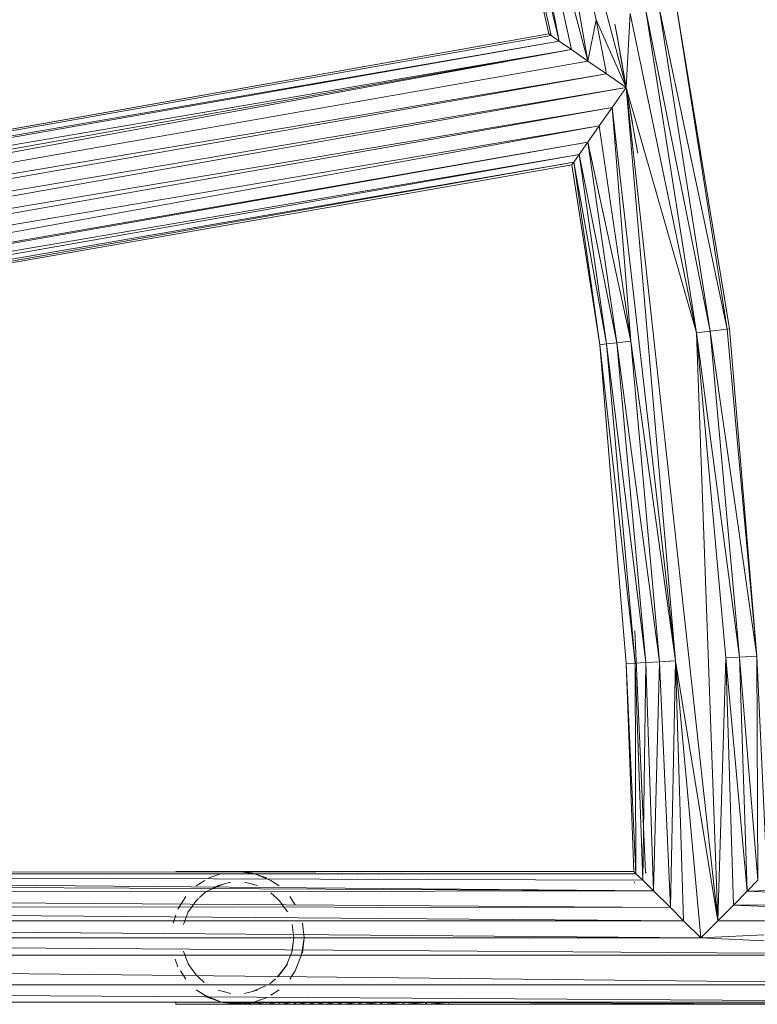
# Model space of a CAD drawing. Units: inches. Extents: x 18 to 10098, y 1 to 7129.
# Drawn here: x 3587 to 3796, y 3357 to 3636 of the extents above; entities that cross this region are included whole.
import ezdxf

# ---------------------------------------------------------------- set-up
doc = ezdxf.new("R2010")
doc.units = ezdxf.units.IN
doc.header["$MEASUREMENT"] = 0

# ---------------------------------------------------------------- blocks, each defined once
blk = doc.blocks.new('50_DWG-536527-Level 1')
at = {"lineweight": 9}
for p, q in [((74597.6, -1616.866), (74595.819, -1606.774)), ((74595.819, -1606.774), (74598.688, -1617.621)), ((74595.819, -1606.774), (74597.837, -1615.701)), ((74596.493, -1616.096), (74594.531, -1607.111)), ((74596.563, -1616.144), (74594.531, -1607.111)), ((74594.531, -1607.111), (74596.791, -1616.3)), ((74597.6, -1616.866), (74595, -1606.987)), ((74597.14, -1616.542), (74595, -1606.987)), ((74595, -1606.987), (74596.791, -1616.3)), ((74596.493, -1616.096), (74595.738, -1612.64)), ((74600.102, -1615.267), (74601.609, -1624.45)), ((74601.549, -1624.458), (74600.102, -1615.267)), ((74598.795, -1615.517), (74598.688, -1617.621)), ((74598.795, -1615.517), (74600.679, -1624.566)), ((74601.06, -1624.518), (74599.242, -1615.432)), ((74600.679, -1624.566), (74599.242, -1615.432)), ((74601.549, -1624.458), (74599.623, -1615.359)), ((74601.06, -1624.518), (74599.623, -1615.359)), ((74597.6, -1616.866), (74597.837, -1615.701)), ((74598.688, -1617.621), (74597.837, -1615.701)), ((74598.126, -1617.227), (74597.837, -1615.701)), ((74598.368, -1615.826), (74598.368, -1615.826)), ((74598.368, -1615.826), (74598.414, -1616.071)), ((74598.368, -1615.826), (74598.428, -1616.163)), ((74598.368, -1615.826), (74598.451, -1616.277)), ((74598.368, -1615.826), (74598.428, -1616.163)), ((74598.368, -1615.826), (74598.428, -1616.163)), ((74541.608, -1625.839), (74596.493, -1616.096)), ((74596.493, -1616.096), (74541.608, -1625.841)), ((74541.608, -1625.841), (74596.563, -1616.144)), ((74596.493, -1616.096), (74596.563, -1616.144)), ((74596.563, -1616.144), (74596.791, -1616.3)), ((74598.563, -1616.913), (74598.4, -1616)), ((74598.414, -1616.071), (74598.428, -1616.163)), ((74596.791, -1616.3), (74541.459, -1626.056)), ((74541.608, -1625.841), (74596.791, -1616.3)), ((74597.14, -1616.542), (74596.791, -1616.3)), ((74598.507, -1616.597), (74598.451, -1616.277)), ((74540.906, -1626.859), (74597.14, -1616.542)), ((74597.14, -1616.542), (74541.171, -1626.48)), ((74597.14, -1616.542), (74541.459, -1626.056)), ((74597.6, -1616.866), (74597.14, -1616.542)), ((74598.507, -1616.621), (74598.688, -1617.621)), ((74540.906, -1626.859), (74597.6, -1616.866)), ((74597.6, -1616.866), (74598.126, -1617.227)), ((74598.688, -1617.621), (74598.563, -1616.913)), ((74598.126, -1617.227), (74540.548, -1627.38)), ((74540.906, -1626.859), (74598.126, -1617.227)), ((74598.688, -1617.621), (74598.126, -1617.227)), ((74540.157, -1627.941), (74598.688, -1617.621)), ((74598.688, -1617.621), (74540.548, -1627.38)), ((74598.688, -1617.621), (74598.288, -1618.182)), ((74598.688, -1617.621), (74598.861, -1618.62)), ((74598.688, -1617.621), (74598.865, -1618.644)), ((74601.279, -1641.217), (74598.688, -1617.621)), ((74600.679, -1624.566), (74598.688, -1617.621)), ((74598.688, -1617.621), (74600.084, -1633.856)), ((74540.157, -1627.941), (74598.288, -1618.182)), ((74540.72, -1628.336), (74598.288, -1618.182)), ((74597.921, -1618.705), (74598.288, -1618.182)), ((74598.814, -1624.797), (74598.288, -1618.182)), ((74600.084, -1633.856), (74598.288, -1618.182)), ((74598.944, -1619.077), (74598.865, -1618.644)), ((74597.921, -1618.705), (74540.72, -1628.336)), ((74541.529, -1628.913), (74597.921, -1618.705)), ((74597.6, -1619.162), (74597.921, -1618.705)), ((74598.814, -1624.797), (74597.921, -1618.705)), ((74541.529, -1628.913), (74597.6, -1619.162)), ((74541.678, -1629.021), (74597.6, -1619.162)), ((74597.354, -1619.511), (74597.6, -1619.162)), ((74598.423, -1624.845), (74597.6, -1619.162)), ((74597.6, -1619.162), (74598.814, -1624.797)), ((74599.014, -1619.474), (74598.944, -1619.077)), ((74599.014, -1619.474), (74598.944, -1619.077)), ((74541.678, -1629.021), (74597.354, -1619.511)), ((74542.022, -1629.266), (74597.354, -1619.511)), ((74542.022, -1629.266), (74597.205, -1619.728)), ((74542.241, -1629.42), (74597.205, -1619.728)), ((74597.149, -1619.803), (74597.205, -1619.728)), ((74597.354, -1619.511), (74597.205, -1619.728)), ((74598.126, -1624.881), (74597.205, -1619.728)), ((74597.94, -1624.904), (74597.205, -1619.728)), ((74597.354, -1619.511), (74598.423, -1624.845)), ((74597.354, -1619.511), (74598.126, -1624.881)), ((74542.241, -1629.42), (74597.149, -1619.803)), ((74597.149, -1619.803), (74597.555, -1622.42)), ((74597.149, -1619.803), (74597.94, -1624.904)), ((74601.391, -1623.119), (74601.609, -1624.45)), ((74601.549, -1624.458), (74601.06, -1624.518)), ((74601.549, -1624.458), (74601.609, -1624.45)), ((74602.381, -1633.725), (74601.549, -1624.458)), ((74602.381, -1633.725), (74601.609, -1624.45)), ((74601.722, -1625.809), (74601.609, -1624.45)), ((74601.06, -1624.518), (74600.679, -1624.566)), ((74601.898, -1633.753), (74600.679, -1624.566)), ((74601.279, -1641.217), (74600.679, -1624.566)), ((74600.679, -1624.566), (74601.507, -1633.775)), ((74602.381, -1633.725), (74601.06, -1624.518)), ((74601.06, -1624.518), (74601.898, -1633.753)), ((74598.126, -1624.881), (74597.94, -1624.904)), ((74598.688, -1633.935), (74597.94, -1624.904)), ((74597.94, -1624.904), (74598.944, -1633.921)), ((74598.423, -1624.845), (74598.126, -1624.881)), ((74599.242, -1633.904), (74598.126, -1624.881)), ((74598.126, -1624.881), (74598.944, -1633.921)), ((74598.423, -1624.845), (74598.814, -1624.797)), ((74599.242, -1633.904), (74598.423, -1624.845)), ((74598.423, -1624.845), (74599.633, -1633.882)), ((74599.633, -1633.882), (74598.814, -1624.797)), ((74598.814, -1624.797), (74600.084, -1633.856)), ((74598.688, -1633.935), (74598.395, -1630.395)), ((74599.228, -1639.846), (74598.93, -1632.994)), ((74598.688, -1633.935), (74598.944, -1633.921)), ((74598.898, -1639.821), (74598.688, -1633.935)), ((74598.688, -1633.935), (74598.963, -1639.886)), ((74599.242, -1633.904), (74598.944, -1633.921)), ((74598.944, -1633.921), (74599.158, -1640.073)), ((74598.944, -1633.921), (74598.963, -1639.886)), ((74599.242, -1633.904), (74599.158, -1640.073)), ((74599.242, -1633.904), (74599.633, -1633.882)), ((74599.242, -1633.904), (74599.46, -1640.373)), ((74599.633, -1633.882), (74599.46, -1640.373)), ((74599.633, -1633.882), (74600.084, -1633.856)), ((74599.633, -1633.882), (74599.94, -1640.847)), ((74600.084, -1633.856), (74599.94, -1640.847)), ((74600.795, -1641.703), (74600.084, -1633.856)), ((74600.307, -1641.218), (74600.084, -1633.856)), ((74601.279, -1641.217), (74600.084, -1633.856)), ((74601.279, -1641.217), (74601.507, -1633.775)), ((74601.898, -1633.753), (74601.507, -1633.775)), ((74602.111, -1640.383), (74601.507, -1633.775)), ((74601.507, -1633.775), (74601.721, -1640.772)), ((74602.381, -1633.725), (74601.898, -1633.753)), ((74602.414, -1640.073), (74601.898, -1633.753)), ((74601.898, -1633.753), (74602.111, -1640.383)), ((74602.381, -1633.725), (74602.665, -1639.821)), ((74602.381, -1633.725), (74602.414, -1640.073)), ((74598.898, -1639.821), (74543.157, -1639.883)), ((74598.898, -1639.821), (74543.157, -1639.887)), ((74585.936, -1639.821), (74587.726, -1639.821)), ((74585.936, -1639.821), (74587.726, -1639.823)), ((74587.694, -1639.821), (74587.578, -1639.834)), ((74587.609, -1639.834), (74587.726, -1639.821)), ((74587.677, -1639.834), (74587.819, -1639.821)), ((74587.694, -1639.821), (74587.726, -1639.821)), ((74588.108, -1639.868), (74587.694, -1639.821)), ((74588.177, -1639.891), (74587.694, -1639.821)), ((74587.694, -1639.821), (74587.726, -1639.821)), ((74587.694, -1639.821), (74587.726, -1639.824)), ((74587.708, -1639.833), (74587.819, -1639.821)), ((74587.726, -1639.821), (74587.819, -1639.821)), ((74587.819, -1639.821), (74587.982, -1639.821)), ((74587.828, -1639.833), (74587.982, -1639.821)), ((74587.875, -1639.833), (74587.982, -1639.821)), ((74587.982, -1639.821), (74588.21, -1639.821)), ((74588.044, -1639.833), (74588.21, -1639.821)), ((74588.109, -1639.833), (74588.21, -1639.821)), ((74588.21, -1639.821), (74588.494, -1639.821)), ((74588.321, -1639.833), (74588.494, -1639.821)), ((74588.399, -1639.833), (74588.494, -1639.821)), ((74588.494, -1639.821), (74588.829, -1639.821)), ((74588.652, -1639.832), (74588.829, -1639.821)), ((74588.745, -1639.832), (74588.829, -1639.821)), ((74588.829, -1639.821), (74589.229, -1639.821)), ((74589.05, -1639.832), (74589.229, -1639.821)), ((74589.153, -1639.832), (74589.229, -1639.821)), ((74589.229, -1639.821), (74589.666, -1639.821)), ((74589.491, -1639.832), (74589.666, -1639.821)), ((74589.601, -1639.831), (74589.666, -1639.821)), ((74589.666, -1639.821), (74590.154, -1639.821)), ((74589.983, -1639.831), (74590.154, -1639.821)), ((74590.1, -1639.831), (74590.154, -1639.821)), ((74590.154, -1639.821), (74590.68, -1639.821)), ((74590.519, -1639.83), (74590.68, -1639.821)), ((74590.68, -1639.821), (74590.637, -1639.83)), ((74590.68, -1639.821), (74591.233, -1639.821)), ((74591.084, -1639.83), (74591.233, -1639.821)), ((74591.2, -1639.83), (74591.233, -1639.821)), ((74591.233, -1639.821), (74591.819, -1639.821)), ((74591.682, -1639.829), (74591.819, -1639.821)), ((74591.819, -1639.821), (74592.424, -1639.821)), ((74592.301, -1639.828), (74592.424, -1639.821)), ((74593.038, -1639.821), (74592.424, -1639.821)), ((74592.931, -1639.828), (74593.038, -1639.821)), ((74593.665, -1639.821), (74593.038, -1639.821)), ((74593.573, -1639.827), (74593.665, -1639.821)), ((74593.665, -1639.821), (74598.898, -1639.821)), ((74598.898, -1639.821), (74598.963, -1639.886)), ((74599.256, -1639.871), (74599.228, -1639.846)), ((74542.971, -1640.078), (74599.46, -1640.373)), ((74543.157, -1639.887), (74598.963, -1639.886)), ((74543.157, -1639.887), (74599.46, -1640.373)), ((74543.157, -1639.887), (74599.158, -1640.073)), ((74586.759, -1640.082), (74586.517, -1640.231)), ((74587.238, -1639.881), (74586.875, -1640.007)), ((74587.28, -1640.183), (74587.498, -1640.129)), ((74588.252, -1640.221), (74587.884, -1640.129)), ((74587.884, -1640.129), (74588.103, -1640.183)), ((74588.108, -1639.868), (74588.177, -1639.891)), ((74588.508, -1640.007), (74588.177, -1639.891)), ((74588.624, -1640.082), (74588.177, -1639.891)), ((74588.866, -1640.231), (74588.624, -1640.082)), ((74598.907, -1640.12), (74598.93, -1640.154)), ((74599.158, -1640.073), (74598.963, -1639.886)), ((74599.46, -1640.373), (74599.158, -1640.073)), ((74602.414, -1640.073), (74602.111, -1640.383)), ((74599.46, -1640.373), (74542.608, -1640.439)), ((74586.608, -1640.561), (74586.787, -1640.398)), ((74586.787, -1640.398), (74587.131, -1640.221)), ((74587.28, -1640.183), (74586.908, -1640.339)), ((74587.28, -1640.183), (74587.131, -1640.221)), ((74588.252, -1640.221), (74588.103, -1640.183)), ((74599.46, -1640.373), (74599.94, -1640.847)), ((74602.111, -1640.383), (74601.721, -1640.772)), ((74602.743, -1640.36), (74602.111, -1640.383)), ((74602.111, -1640.383), (74602.732, -1640.41)), ((74542.608, -1640.439), (74599.94, -1640.847)), ((74585.992, -1640.886), (74586.219, -1640.529)), ((74586.219, -1640.529), (74586.071, -1640.767)), ((74586.326, -1640.914), (74586.508, -1640.652)), ((74586.578, -1640.589), (74586.508, -1640.652)), ((74588.627, -1640.427), (74588.805, -1640.589)), ((74588.875, -1640.652), (74588.805, -1640.589)), ((74589.094, -1640.966), (74588.875, -1640.652)), ((74588.875, -1640.652), (74589.061, -1640.914)), ((74589.312, -1640.767), (74589.163, -1640.529)), ((74542.287, -1640.768), (74600.307, -1641.218)), ((74542.287, -1640.768), (74599.94, -1640.847)), ((74586.154, -1641.324), (74586.289, -1640.966)), ((74586.326, -1640.914), (74586.289, -1640.966)), ((74589.094, -1640.966), (74589.061, -1640.914)), ((74600.307, -1641.218), (74599.94, -1640.847)), ((74601.279, -1641.217), (74601.721, -1640.772)), ((74602.65, -1640.771), (74601.721, -1640.772)), ((74602.643, -1640.818), (74601.721, -1640.772)), ((74600.795, -1641.703), (74541.845, -1641.218)), ((74541.845, -1641.218), (74600.307, -1641.218)), ((74585.934, -1641.062), (74585.861, -1641.284)), ((74600.795, -1641.703), (74600.307, -1641.218)), ((74600.795, -1641.703), (74601.279, -1641.217)), ((74602.604, -1641.216), (74601.279, -1641.217)), ((74589.233, -1641.324), (74589.275, -1641.703)), ((74589.568, -1641.703), (74589.522, -1641.284)), ((74541.357, -1641.703), (74602.598, -1642.133)), ((74541.357, -1641.703), (74600.795, -1641.703)), ((74589.219, -1642.112), (74589.275, -1641.703)), ((74589.275, -1641.703), (74589.233, -1642.082)), ((74589.498, -1642.188), (74589.568, -1641.703)), ((74589.522, -1642.122), (74589.568, -1641.703)), ((74600.795, -1641.703), (74602.586, -1641.615)), ((74602.586, -1641.791), (74600.795, -1641.703)), ((74586.289, -1642.439), (74586.154, -1642.082)), ((74539.535, -1642.276), (74602.721, -1642.949)), ((74602.604, -1642.19), (74539.544, -1642.19)), ((74585.921, -1642.304), (74585.992, -1642.519)), ((74589.219, -1642.112), (74589.061, -1642.492)), ((74589.312, -1642.638), (74589.498, -1642.188)), ((74586.071, -1642.638), (74586.219, -1642.876)), ((74586.289, -1642.439), (74586.326, -1642.492)), ((74586.508, -1642.754), (74586.326, -1642.492)), ((74589.061, -1642.492), (74588.805, -1642.817)), ((74589.061, -1642.492), (74588.875, -1642.754)), ((74589.061, -1642.492), (74589.094, -1642.439)), ((74589.163, -1642.876), (74589.312, -1642.638)), ((74586.508, -1642.754), (74586.578, -1642.817)), ((74586.738, -1642.963), (74586.578, -1642.817)), ((74588.756, -1642.862), (74588.596, -1643.007)), ((74588.805, -1642.817), (74588.875, -1642.754)), ((74602.869, -1643.473), (74539.396, -1643.082)), ((74602.741, -1643.034), (74539.407, -1643.034)), ((74586.875, -1643.398), (74586.517, -1643.174)), ((74586.517, -1643.174), (74586.759, -1643.324)), ((74587.131, -1643.185), (74587.28, -1643.223)), ((74588.475, -1643.066), (74588.103, -1643.223)), ((74588.103, -1643.223), (74588.252, -1643.185)), ((74588.624, -1643.324), (74588.866, -1643.174)), ((74586.759, -1643.324), (74587.205, -1643.515)), ((74586.875, -1643.398), (74587.205, -1643.515)), ((74587.498, -1643.276), (74587.28, -1643.223)), ((74588.103, -1643.223), (74587.884, -1643.276)), ((74588.108, -1643.538), (74588.508, -1643.398)), ((74539.263, -1643.521), (74602.885, -1643.521)), ((74585.936, -1643.585), (74585.936, -1643.521)), ((74585.936, -1643.521), (74587.228, -1643.522)), ((74585.936, -1643.558), (74585.936, -1643.585)), ((74585.936, -1643.585), (74587.682, -1643.58)), ((74585.936, -1643.585), (74587.726, -1643.585)), ((74587.275, -1643.538), (74587.205, -1643.515)), ((74587.205, -1643.515), (74587.694, -1643.585)), ((74587.232, -1643.521), (74587.303, -1643.538)), ((74587.303, -1643.538), (74587.255, -1643.521)), ((74587.303, -1643.538), (74587.269, -1643.521)), ((74587.303, -1643.541), (74587.275, -1643.538)), ((74587.275, -1643.538), (74587.694, -1643.585)), ((74587.694, -1643.585), (74587.303, -1643.538)), ((74587.726, -1643.585), (74587.303, -1643.538)), ((74587.303, -1643.538), (74587.415, -1643.538)), ((74587.415, -1643.538), (74587.367, -1643.521)), ((74587.415, -1643.538), (74587.39, -1643.521)), ((74587.726, -1643.585), (74587.415, -1643.538)), ((74587.819, -1643.585), (74587.415, -1643.538)), ((74587.587, -1643.538), (74587.415, -1643.538)), ((74587.587, -1643.538), (74587.541, -1643.521)), ((74587.819, -1643.585), (74587.587, -1643.538)), ((74587.982, -1643.585), (74587.587, -1643.538)), ((74587.587, -1643.538), (74587.829, -1643.538)), ((74587.694, -1643.585), (74588.108, -1643.538)), ((74587.726, -1643.581), (74587.694, -1643.585)), ((74587.726, -1643.581), (74587.694, -1643.585)), ((74587.694, -1643.585), (74587.726, -1643.581)), ((74587.694, -1643.585), (74587.726, -1643.585)), ((74587.694, -1643.585), (74587.726, -1643.585)), ((74587.726, -1643.585), (74587.819, -1643.585)), ((74587.829, -1643.538), (74587.784, -1643.521)), ((74587.819, -1643.585), (74587.982, -1643.585)), ((74588.21, -1643.585), (74587.829, -1643.538)), ((74588.126, -1643.538), (74587.829, -1643.538)), ((74587.982, -1643.585), (74587.829, -1643.538)), ((74588.21, -1643.585), (74587.982, -1643.585)), ((74588.126, -1643.538), (74588.084, -1643.521)), ((74588.21, -1643.585), (74588.126, -1643.538)), ((74588.494, -1643.585), (74588.126, -1643.538)), ((74588.126, -1643.538), (74588.494, -1643.538)), ((74588.21, -1643.585), (74588.494, -1643.585)), ((74588.494, -1643.538), (74588.455, -1643.521)), ((74588.494, -1643.585), (74588.494, -1643.538)), ((74588.494, -1643.538), (74588.829, -1643.585)), ((74588.494, -1643.538), (74588.912, -1643.538)), ((74588.494, -1643.585), (74588.829, -1643.585)), ((74588.829, -1643.585), (74588.912, -1643.538)), ((74589.229, -1643.585), (74588.829, -1643.585)), ((74588.877, -1643.521), (74588.912, -1643.538)), ((74588.912, -1643.538), (74588.937, -1643.521)), ((74589.229, -1643.585), (74588.912, -1643.538)), ((74589.382, -1643.538), (74588.912, -1643.538)), ((74589.229, -1643.585), (74589.382, -1643.538)), ((74589.666, -1643.585), (74589.229, -1643.585)), ((74589.382, -1643.538), (74589.35, -1643.521)), ((74589.382, -1643.538), (74589.417, -1643.521)), ((74589.666, -1643.585), (74589.382, -1643.538)), ((74589.908, -1643.538), (74589.382, -1643.538)), ((74589.666, -1643.585), (74589.908, -1643.538)), ((74590.154, -1643.585), (74589.666, -1643.585)), ((74589.908, -1643.538), (74589.879, -1643.521)), ((74589.908, -1643.538), (74589.951, -1643.521)), ((74590.154, -1643.585), (74589.908, -1643.538)), ((74590.47, -1643.538), (74589.908, -1643.538)), ((74590.154, -1643.585), (74590.47, -1643.538)), ((74590.154, -1643.585), (74590.68, -1643.585)), ((74590.47, -1643.538), (74590.445, -1643.521)), ((74590.47, -1643.538), (74590.523, -1643.521)), ((74590.68, -1643.585), (74590.47, -1643.538)), ((74590.47, -1643.538), (74591.061, -1643.538)), ((74590.68, -1643.585), (74591.061, -1643.538)), ((74591.233, -1643.585), (74590.68, -1643.585)), ((74591.061, -1643.538), (74591.122, -1643.521)), ((74591.233, -1643.585), (74591.061, -1643.538)), ((74591.689, -1643.538), (74591.061, -1643.538)), ((74591.233, -1643.585), (74591.689, -1643.538)), ((74591.233, -1643.585), (74591.819, -1643.585)), ((74591.689, -1643.538), (74591.758, -1643.521)), ((74591.819, -1643.585), (74591.689, -1643.538)), ((74591.689, -1643.538), (74592.335, -1643.538)), ((74591.819, -1643.585), (74592.335, -1643.538)), ((74591.819, -1643.585), (74592.424, -1643.585)), ((74592.335, -1643.538), (74592.411, -1643.521)), ((74592.335, -1643.538), (74592.424, -1643.585)), ((74592.335, -1643.538), (74592.991, -1643.538)), ((74592.424, -1643.585), (74592.991, -1643.538)), ((74593.038, -1643.585), (74592.424, -1643.585)), ((74593.038, -1643.585), (74592.991, -1643.538)), ((74593.665, -1643.538), (74592.991, -1643.538)), ((74593.038, -1643.585), (74593.665, -1643.538)), ((74593.665, -1643.585), (74593.038, -1643.585)), ((74593.665, -1643.538), (74593.579, -1643.521)), ((74593.665, -1643.538), (74602.887, -1643.527)), ((74593.665, -1643.585), (74593.665, -1643.538)), ((74593.665, -1643.538), (74602.901, -1643.568)), ((74593.665, -1643.585), (74602.906, -1643.585))]:
    blk.add_line(p, q, dxfattribs=at)

msp = doc.modelspace()

# ---------------------------------------------------------------- block references
at = {"lineweight": 9, "xscale": 10, "yscale": 10, "zscale": 10}
msp.add_blockref('50_DWG-536527-Level 1', (-742227.73, 19792.63), dxfattribs=at)

doc.saveas('drawing.dxf')
